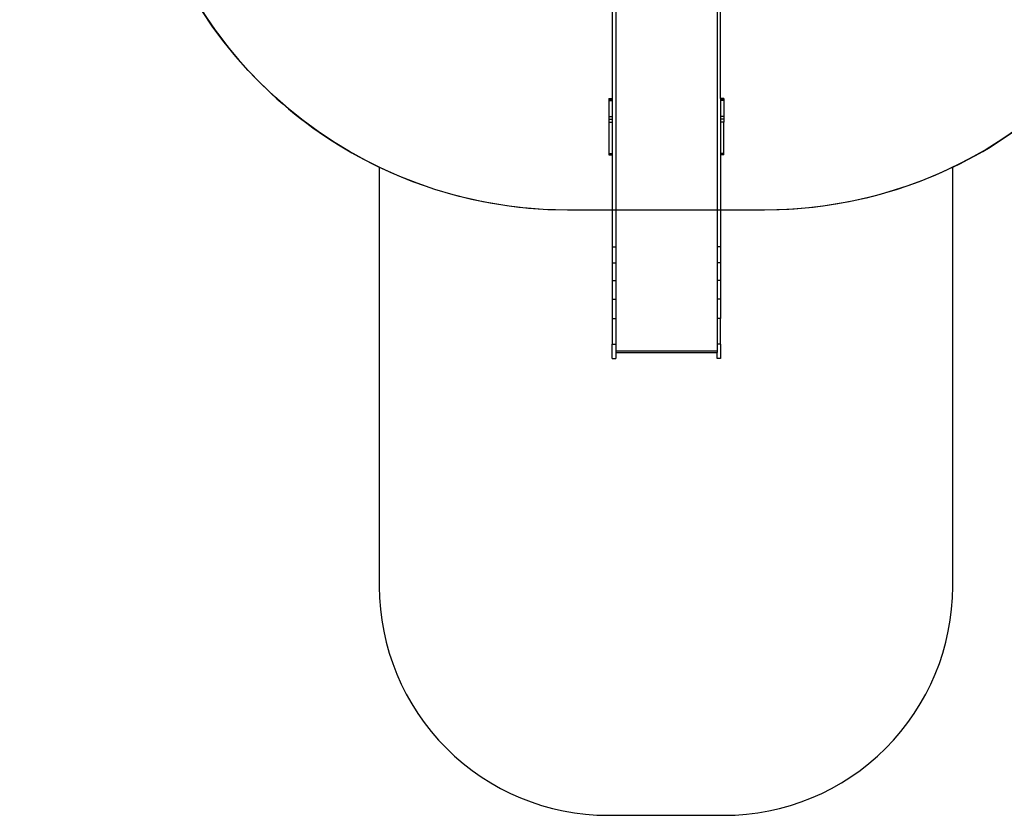
# Model space of a CAD drawing. Units: centimetres. Extents: x -1654 to 1130, y -605 to 961.
# Drawn here: x 61 to 491, y -605 to -258 of the extents above; entities that cross this region are included whole.
import ezdxf

# ---------------------------------------------------------------- set-up
doc = ezdxf.new("R2010")
doc.units = ezdxf.units.CM
doc.layers.add('VP-DIM', color=7, linetype='Continuous')
doc.layers.add('VP-HIC', color=6, linetype='Continuous')
doc.layers.add('VP-EQ', color=7, linetype='Continuous', true_color=0x8a3492)
doc.dimstyles.new('ISO-25', dxfattribs={"dimtxt": 2.5, "dimasz": 2.5, "dimexe": 1.25, "dimexo": 0.625, "dimtad": 1, "dimtxsty": 'Standard', "dimcen": 2.5, "dimadec": 0, "dimazin": 0, "dimtfac": 1, "dimtmove": 0, "dimatfit": 3, "dimfxl": 1, "dimarcsym": 0})

# ---------------------------------------------------------------- blocks, each defined once
blk = doc.blocks.new('*D43')
at = {"layer": 'Defpoints', "color": 0}
for p in [(-185.34, 404.3), (366.48, -405.81), (934.95, -405.81)]:
    blk.add_point(p, dxfattribs=at)
at = {"layer": 'VP-DIM', "color": 0, "lineweight": -2}
for p, q in [((864.95, 404.3), (954.95, 404.3)), ((934.95, 384.3), (934.95, 30.91)), ((934.95, -385.81), (934.95, -32.42)), ((864.95, -405.81), (954.95, -405.81))]:
    blk.add_line(p, q, dxfattribs=at)
at = {"layer": 'VP-DIM', "color": 0}
for points in [[(938.28, 384.3), (931.61, 384.3), (934.95, 404.3)], [(931.61, -385.81), (938.28, -385.81), (934.95, -405.81)]]:
    blk.add_solid(points, dxfattribs=at)
at = {"layer": 'VP-DIM', "color": 0, "insert": (934.95, -0.76), "char_height": 20, "attachment_point": 5, "rotation": 90}
blk.add_mtext('810', dxfattribs=at)
blk = doc.blocks.new('*D44')
at = {"layer": 'Defpoints', "color": 0}
for p in [(-69.51, 606.67), (343.42, -605.42), (1110.32, -605.42)]:
    blk.add_point(p, dxfattribs=at)
at = {"layer": 'VP-DIM', "color": 0, "lineweight": -2}
for p, q in [((1040.32, 606.67), (1130.32, 606.67)), ((1110.32, 586.67), (1110.32, 40.63)), ((1110.32, -585.42), (1110.32, -39.37)), ((1040.32, -605.42), (1130.32, -605.42))]:
    blk.add_line(p, q, dxfattribs=at)
at = {"layer": 'VP-DIM', "color": 0}
for points in [[(1113.66, 586.67), (1106.99, 586.67), (1110.32, 606.67)], [(1106.99, -585.42), (1113.66, -585.42), (1110.32, -605.42)]]:
    blk.add_solid(points, dxfattribs=at)
at = {"layer": 'VP-DIM', "color": 0, "insert": (1110.32, 0.63), "char_height": 20, "attachment_point": 5, "rotation": 90}
blk.add_mtext('1212', dxfattribs=at)
blk = doc.blocks.new('3431')
at = {"layer": 'VP-EQ', "color": 7}
for p, q in [((-860.4, -516.49), (-860.4, -657.37)), ((-858.9, -516.49), (-858.9, -722.18)), ((-814.6, -516.49), (-814.6, -722.18)), ((-813.1, -657.37), (-813.1, -516.49)), ((-861.9, -657.37), (-861.9, -657.65)), ((-861.9, -657.37), (-860.4, -657.37)), ((-861.9, -657.65), (-860.4, -657.65)), ((-861.9, -657.65), (-861.9, -658.16)), ((-861.9, -658.16), (-861.9, -665.14)), ((-861.9, -658.16), (-860.4, -658.16)), ((-860.4, -657.37), (-860.4, -657.65)), ((-860.4, -657.65), (-860.4, -658.16)), ((-860.4, -658.16), (-860.4, -665.14)), ((-811.6, -657.37), (-813.1, -657.37)), ((-813.1, -657.37), (-813.1, -657.65)), ((-811.6, -657.65), (-813.1, -657.65)), ((-813.1, -657.65), (-813.1, -658.16)), ((-811.6, -658.16), (-813.1, -658.16)), ((-813.1, -658.16), (-813.1, -665.14)), ((-811.6, -657.37), (-811.6, -657.65)), ((-811.6, -657.65), (-811.6, -658.16)), ((-811.6, -658.16), (-811.6, -665.14)), ((-861.9, -665.14), (-861.9, -666.42)), ((-861.9, -665.14), (-860.4, -665.14)), ((-861.9, -666.42), (-860.4, -666.42)), ((-861.9, -666.42), (-861.9, -667.68)), ((-860.4, -665.14), (-860.4, -666.42)), ((-860.4, -666.42), (-860.4, -667.68)), ((-811.6, -665.14), (-813.1, -665.14)), ((-813.1, -665.14), (-813.1, -666.42)), ((-811.6, -666.42), (-813.1, -666.42)), ((-813.1, -666.42), (-813.1, -667.68)), ((-811.6, -665.14), (-811.6, -666.42)), ((-811.6, -666.42), (-811.6, -667.68)), ((-861.9, -667.68), (-860.4, -667.68)), ((-861.9, -667.68), (-861.9, -681.32)), ((-860.4, -667.68), (-860.4, -681.32)), ((-811.6, -667.68), (-813.1, -667.68)), ((-813.1, -667.68), (-813.1, -681.32)), ((-811.6, -681.32), (-811.6, -667.68)), ((-861.9, -681.32), (-861.9, -682)), ((-861.9, -681.32), (-860.4, -681.32)), ((-861.9, -682), (-860.4, -682)), ((-860.4, -681.32), (-860.4, -682)), ((-860.4, -682), (-860.4, -722.18)), ((-811.6, -681.32), (-813.1, -681.32)), ((-813.1, -681.32), (-813.1, -682)), ((-811.6, -682), (-813.1, -682)), ((-813.1, -682), (-813.1, -722.18)), ((-811.6, -682), (-811.6, -681.32)), ((-860.4, -722.18), (-860.4, -729.18)), ((-860.4, -722.18), (-858.9, -722.18)), ((-858.9, -722.18), (-858.9, -729.18)), ((-814.6, -722.18), (-814.6, -729.18)), ((-813.1, -722.18), (-814.6, -722.18)), ((-813.1, -722.18), (-813.1, -729.18)), ((-860.4, -729.18), (-860.4, -736.83)), ((-860.4, -729.18), (-858.9, -729.18)), ((-858.9, -729.18), (-858.9, -736.83)), ((-814.6, -729.18), (-814.6, -736.83)), ((-813.1, -729.18), (-814.6, -729.18)), ((-813.1, -729.18), (-813.1, -736.83)), ((-860.4, -736.83), (-860.4, -744.97)), ((-860.4, -736.83), (-858.9, -736.83)), ((-858.9, -736.83), (-858.9, -744.97)), ((-814.6, -736.83), (-814.6, -744.97)), ((-813.1, -736.83), (-814.6, -736.83)), ((-813.1, -736.83), (-813.1, -744.97)), ((-860.4, -744.97), (-860.4, -753.45)), ((-860.4, -744.97), (-858.9, -744.97)), ((-858.9, -744.97), (-858.9, -753.45)), ((-814.6, -744.97), (-814.6, -753.45)), ((-813.1, -744.97), (-814.6, -744.97)), ((-813.1, -744.97), (-813.1, -753.45)), ((-860.4, -753.45), (-860.4, -764.71)), ((-860.4, -753.45), (-858.9, -753.45)), ((-858.9, -753.45), (-858.9, -764.71)), ((-814.6, -753.45), (-814.6, -764.71)), ((-813.1, -753.45), (-814.6, -753.45)), ((-813.1, -764.71), (-813.1, -753.45)), ((-860.4, -764.71), (-858.9, -764.71)), ((-860.4, -770.94), (-860.4, -764.71)), ((-858.9, -764.71), (-858.9, -767.63)), ((-813.1, -764.71), (-814.6, -764.71)), ((-814.6, -764.71), (-814.6, -767.63)), ((-813.1, -764.71), (-813.1, -770.94)), ((-858.9, -767.63), (-814.6, -767.63)), ((-858.9, -767.63), (-858.9, -768.24)), ((-858.9, -768.24), (-814.6, -768.24)), ((-858.9, -768.24), (-858.9, -770.94)), ((-814.6, -767.63), (-814.6, -768.24)), ((-814.6, -770.94), (-814.6, -768.24)), ((-860.4, -770.94), (-858.9, -770.94)), ((-813.1, -770.94), (-814.6, -770.94))]:
    blk.add_line(p, q, dxfattribs=at)
blk = doc.blocks.new('3431 2D')
at = {"layer": 'VP-EQ', "color": 0, "lineweight": -2}
blk.add_lwpolyline([(-674.05, -94.61), (-400.37, -94.61, 0.206831), (-327.54, -63.14, 0.2031), (-190.11, -120.25), (-155.72, -120.38, 0.348772), (9.86, -251.87), (90.86, -251.87, -0.004593), (138.9, -251.04, 0.143033), (218.15, -322.23), (218.15, -505.42, 0.414214), (318.15, -605.42), (368.7, -605.42, 0.414214), (468.7, -505.42), (468.7, -322.23, 0.156696), (553.06, -242.27, 0.204592)], format="xyb", dxfattribs=at)
at = {"layer": 'VP-EQ', "color": 0}
blk.add_blockref('3431', (1180.32, 365.13), dxfattribs=at)

msp = doc.modelspace()

# ---------------------------------------------------------------- linework, layer by layer
at = {"layer": 'VP-HIC', "color": 5}
msp.add_lwpolyline([(113.41, -184.58, 0.13343), (229.8, -216.2), (237.6, -216.2, 0.132809), (353.5, -184.86, 0.038756), (385.91, -187.38), (459.57, -187.38, 0.414214), (669.57, 22.62), (669.57, 28.7, 0.166205), (625.62, 157.26, -0.200446), (682.06, 22.12), (682.06, -62.32, -0.321421), (553.06, -242.27, -0.273938), (386.44, -340.96), (300.41, -340.96, -0.363028)], format="xyb", close=True, dxfattribs=at)
at = {"layer": 'VP-HIC', "color": 1}
msp.add_lwpolyline([(218.15, -322.23), (218.15, -505.42, 0.414214), (318.15, -605.42), (368.7, -605.42, 0.414214), (468.7, -505.42), (468.7, -322.23, -0.112416), (386.44, -340.96), (300.41, -340.96, -0.112415)], format="xyb", close=True, dxfattribs=at)

# ---------------------------------------------------------------- block references
at = {"layer": 'VP-EQ', "color": 0}
msp.add_blockref('3431 2D', (0, 0), dxfattribs=at)

# ---------------------------------------------------------------- dimensions: what is measured, and where the dimension line sits
at = {"layer": 'VP-DIM', "color": 0}
for base, p1, p2, picture, middle in [((1110.32, -605.42), (-69.51, 606.67), (343.42, -605.42), '*D44', (1110.32, 0.63)), ((934.95, -405.81), (-185.34, 404.3), (366.48, -405.81), '*D43', (934.95, -0.76))]:
    dim = msp.add_linear_dim(base=base, p1=p1, p2=p2, angle=90, dimstyle='ISO-25', override={"dimtxt": 20, "dimasz": 20, "dimexe": 20, "dimexo": 50, "dimgap": 10, "dimtad": 0, "dimdec": 0, "dimzin": 1, "dimadec": 2, "dimfxl": 70, "dimfxlon": 1, "dimtzin": 1}, dxfattribs=at)
    dim.commit()
    dim.dimension.update_dxf_attribs({"geometry": picture, "text_midpoint": middle})

doc.saveas('drawing.dxf')
